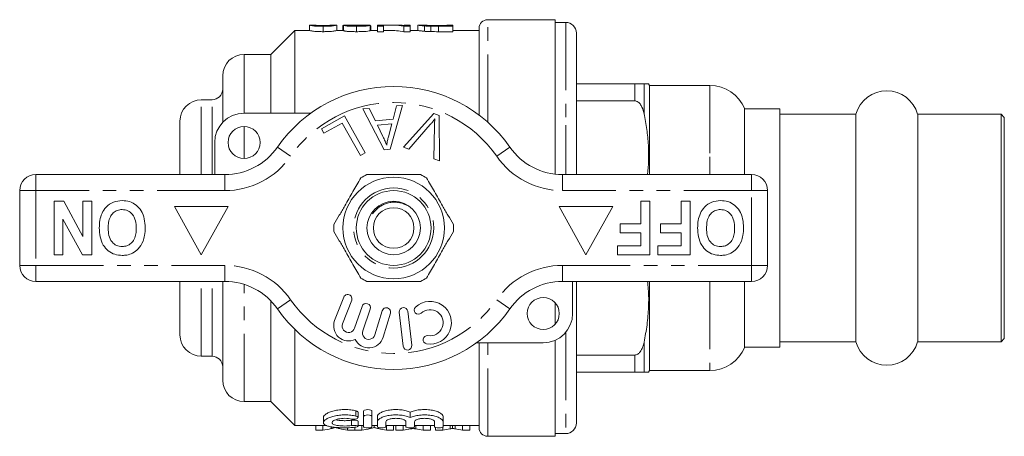
# Model space of a CAD drawing. Units: millimetres. Extents: x 157 to 249, y 91 to 270.
# Drawn here: x 157 to 249, y 91 to 130 of the extents above; entities that cross this region are included whole.
import ezdxf

# ---------------------------------------------------------------- set-up
doc = ezdxf.new("R2010")
doc.units = ezdxf.units.MM
doc.linetypes.add('PHANTOM', pattern=[12.7, 6.35, -1.27, 1.27, -1.27, 1.27, -1.27])

msp = doc.modelspace()

# ---------------------------------------------------------------- linework, layer by layer
at = {"color": 7, "linetype": 'Continuous', "lineweight": 15}
for p, q in [((207.434, 130.19), (201.134, 130.19)), ((207.434, 130.19), (207.434, 115.731)), ((208.434, 129.94), (207.434, 129.94)), ((183.084, 129.19), (180.834, 126.94)), ((184.447, 129.19), (183.084, 129.19)), ((183.084, 121.44), (183.084, 129.19)), ((184.456, 129.688), (184.447, 129.69)), ((184.447, 129.69), (184.447, 129.19)), ((184.963, 129.69), (184.456, 129.69)), ((184.959, 129.69), (184.963, 129.689)), ((185.729, 129.568), (185.729, 129.068)), ((187.007, 129.69), (186.49, 129.69)), ((186.49, 129.688), (186.498, 129.69)), ((187.011, 129.69), (187.007, 129.689)), ((187.011, 129.69), (187.011, 129.19)), ((187.626, 129.19), (187.011, 129.19)), ((187.575, 129.639), (187.626, 129.639)), ((187.575, 129.639), (187.575, 129.19)), ((187.626, 129.662), (187.626, 129.162)), ((188.78, 129.69), (188.079, 129.69)), ((188.857, 129.568), (188.857, 129.068)), ((189.214, 129.686), (189.214, 129.622)), ((190.139, 129.663), (190.139, 129.163)), ((190.806, 129.19), (190.139, 129.19)), ((190.19, 129.19), (190.19, 129.596)), ((191.37, 129.69), (190.806, 129.69)), ((190.806, 129.69), (190.806, 129.568)), ((190.806, 129.568), (191.37, 129.568)), ((190.806, 129.568), (190.806, 129.068)), ((191.37, 129.068), (190.806, 129.068)), ((191.37, 129.568), (191.37, 129.69)), ((191.37, 129.568), (191.37, 129.068)), ((191.924, 129.19), (191.37, 129.19)), ((192.608, 129.69), (191.924, 129.69)), ((193.286, 129.568), (193.286, 129.068)), ((193.286, 129.568), (193.882, 129.568)), ((193.882, 129.068), (193.286, 129.068)), ((193.882, 129.69), (193.318, 129.69)), ((193.318, 129.69), (193.318, 129.657)), ((193.882, 129.568), (193.882, 129.69)), ((193.882, 129.568), (193.882, 129.068)), ((194.6, 129.19), (193.882, 129.19)), ((194.619, 129.687), (194.6, 129.689)), ((194.6, 129.689), (194.6, 129.189)), ((195.172, 129.69), (194.619, 129.69)), ((195.165, 129.689), (195.172, 129.689)), ((195.226, 129.604), (195.226, 129.104)), ((195.808, 129.575), (195.808, 129.075)), ((196.494, 129.636), (197.318, 129.636)), ((197.318, 129.615), (196.507, 129.615)), ((196.515, 129.568), (197.882, 129.568)), ((197.882, 129.068), (196.515, 129.068)), ((197.882, 129.69), (197.318, 129.69)), ((197.318, 129.69), (197.318, 129.615)), ((197.882, 129.568), (197.882, 129.69)), ((197.882, 129.568), (197.882, 129.068)), ((200.334, 129.19), (197.882, 129.19)), ((200.334, 121.252), (200.334, 129.39)), ((209.434, 128.94), (209.434, 119.815)), ((180.834, 126.94), (178.334, 126.94)), ((180.834, 121.44), (180.834, 126.94)), ((176.334, 120.577), (176.334, 124.94)), ((209.434, 124.19), (214.899, 124.19)), ((216.284, 124.04), (216.193, 124.198)), ((221.935, 124.04), (216.284, 124.04)), ((216.284, 124.04), (216.284, 117.365)), ((175.334, 122.69), (174.334, 122.69)), ((214.899, 122.586), (209.434, 122.586)), ((189.456, 121.83), (190.053, 121.883)), ((191.432, 118.011), (189.456, 121.83)), ((190.053, 121.883), (190.624, 120.724)), ((193.166, 122.161), (191.997, 118.06)), ((192.281, 120.871), (192.609, 122.112)), ((192.609, 122.112), (193.166, 122.161)), ((228.484, 121.84), (225.184, 121.84)), ((225.184, 121.84), (225.184, 116.265)), ((228.484, 99.54), (228.484, 121.84)), ((178.334, 121.44), (184.588, 121.44)), ((185.58, 119.97), (187.735, 121.179)), ((187.735, 121.179), (189.672, 117.728)), ((190.624, 120.724), (192.281, 120.871)), ((193.244, 118.247), (196.096, 121.405)), ((196.096, 121.405), (196.6, 121.215)), ((196.6, 121.215), (196.636, 116.965)), ((235.593, 121.34), (228.484, 121.34)), ((235.593, 101.467), (235.593, 121.34)), ((249.184, 121.34), (241.376, 121.34)), ((241.376, 101.467), (241.376, 121.34)), ((249.484, 121.04), (249.184, 121.34)), ((249.184, 101.467), (249.184, 121.34)), ((249.484, 101.727), (249.484, 121.04)), ((172.334, 115.69), (172.334, 120.69)), ((185.808, 119.563), (185.58, 119.97)), ((187.507, 120.516), (185.808, 119.563)), ((189.215, 117.473), (187.507, 120.516)), ((192.167, 120.431), (190.823, 120.311)), ((190.823, 120.311), (191.334, 119.25)), ((191.836, 119.229), (192.167, 120.431)), ((195.764, 120.372), (193.745, 118.057)), ((196.104, 117.166), (196.158, 120.223)), ((209.434, 119.815), (209.434, 115.69)), ((175.584, 115.69), (175.584, 118.69)), ((191.997, 118.06), (191.432, 118.011)), ((193.745, 118.057), (193.244, 118.247)), ((189.672, 117.728), (189.215, 117.473)), ((196.636, 116.965), (196.104, 117.166)), ((216.284, 117.365), (216.284, 115.69)), ((225.184, 116.265), (225.184, 115.69)), ((158.834, 115.69), (176.537, 115.69)), ((208.132, 115.69), (225.834, 115.69)), ((157.334, 107.19), (157.334, 114.19)), ((227.334, 114.19), (227.334, 107.19)), ((160.552, 108.19), (160.552, 113.19)), ((160.552, 113.19), (161.453, 113.19)), ((161.453, 113.19), (163.245, 109.901)), ((163.245, 109.901), (163.245, 113.19)), ((163.245, 113.19), (164.078, 113.19)), ((164.078, 113.19), (164.078, 108.19)), ((176.834, 112.69), (171.834, 112.69)), ((171.834, 112.69), (174.334, 108.19)), ((174.334, 108.19), (176.834, 112.69)), ((207.834, 112.69), (210.334, 108.19)), ((212.834, 112.69), (207.834, 112.69)), ((210.334, 108.19), (212.834, 112.69)), ((215.463, 111.075), (215.463, 113.19)), ((215.463, 113.19), (216.296, 113.19)), ((216.296, 113.19), (216.296, 108.19)), ((219.245, 113.19), (220.078, 113.19)), ((219.245, 111.075), (219.245, 113.19)), ((220.078, 113.19), (220.078, 108.19)), ((163.206, 108.19), (161.386, 111.531)), ((161.386, 111.531), (161.386, 108.19)), ((213.539, 110.241), (213.539, 111.075)), ((213.539, 111.075), (215.463, 111.075)), ((217.322, 110.241), (217.322, 111.075)), ((217.322, 111.075), (219.245, 111.075)), ((215.463, 110.241), (213.539, 110.241)), ((215.463, 109.023), (215.463, 110.241)), ((219.245, 110.241), (217.322, 110.241)), ((219.245, 109.023), (219.245, 110.241)), ((213.283, 108.19), (213.283, 109.023)), ((213.283, 109.023), (215.463, 109.023)), ((217.065, 108.19), (217.065, 109.023)), ((217.065, 109.023), (219.245, 109.023)), ((161.386, 108.19), (160.552, 108.19)), ((164.078, 108.19), (163.206, 108.19)), ((216.296, 108.19), (213.283, 108.19)), ((220.078, 108.19), (217.065, 108.19)), ((176.537, 105.69), (158.834, 105.69)), ((172.334, 100.69), (172.334, 105.69)), ((176.334, 96.44), (176.334, 105.69)), ((225.834, 105.69), (208.132, 105.69)), ((209.084, 105.69), (209.084, 102.69)), ((209.434, 105.69), (209.434, 92.44)), ((216.284, 105.69), (216.284, 97.34)), ((225.184, 105.69), (225.184, 99.54)), ((187.659, 104.209), (186.811, 102.018)), ((180.834, 94.44), (180.834, 103.877)), ((187.557, 101.729), (188.405, 103.92)), ((189.384, 103.351), (188.684, 101.317)), ((207.434, 103.71), (207.434, 101.67)), ((189.44, 101.057), (190.141, 103.09)), ((191.263, 102.936), (190.582, 100.688)), ((191.348, 100.456), (192.029, 102.704)), ((192.861, 102.797), (193.235, 99.619)), ((194.03, 99.713), (193.656, 102.891)), ((235.593, 100.04), (235.593, 101.467)), ((241.376, 100.04), (241.376, 101.467)), ((249.184, 100.04), (249.184, 101.467)), ((249.484, 100.34), (249.484, 101.727)), ((183.084, 92.19), (183.084, 101.203)), ((206.334, 99.94), (200.08, 99.94)), ((200.334, 91.99), (200.334, 99.94)), ((207.434, 100.17), (207.434, 91.19)), ((225.184, 99.54), (228.484, 99.54)), ((228.484, 100.04), (235.593, 100.04)), ((241.376, 100.04), (249.184, 100.04)), ((249.184, 100.04), (249.484, 100.34)), ((174.334, 98.69), (175.334, 98.69)), ((209.434, 98.794), (214.899, 98.794)), ((214.899, 97.19), (209.434, 97.19)), ((216.193, 97.182), (216.284, 97.34)), ((216.284, 97.34), (221.935, 97.34)), ((178.334, 94.44), (180.834, 94.44)), ((180.834, 94.44), (183.084, 92.19)), ((188.998, 92.938), (188.998, 93.438)), ((189.506, 93.03), (189.506, 93.53)), ((190.306, 93.03), (190.306, 93.53)), ((193.884, 92.94), (193.884, 93.44)), ((183.084, 92.19), (186.088, 92.19)), ((185.044, 91.765), (185.044, 92.19)), ((185.712, 91.765), (185.712, 92.19)), ((185.765, 92.969), (185.765, 92.472)), ((188.998, 92.116), (188.998, 92.616)), ((188.998, 92.19), (189.506, 92.19)), ((189.353, 91.765), (189.353, 92.19)), ((189.506, 92.067), (189.506, 93.03)), ((190.306, 93.03), (190.306, 92.067)), ((190.306, 92.19), (190.806, 92.19)), ((190.507, 92.02), (190.507, 92.19)), ((190.806, 92.55), (190.806, 93.05)), ((190.806, 92.067), (190.806, 92.55)), ((191.606, 92.55), (191.606, 92.067)), ((191.606, 92.19), (193.484, 92.19)), ((191.659, 91.765), (191.659, 92.19)), ((192.326, 91.765), (192.326, 92.19)), ((192.55, 91.765), (192.55, 92.19)), ((193.229, 91.765), (193.229, 92.19)), ((193.484, 92.067), (193.484, 92.55)), ((194.284, 92.55), (194.284, 92.067)), ((194.284, 92.19), (196.163, 92.19)), ((195.092, 91.765), (195.092, 92.19)), ((195.781, 91.765), (195.781, 92.19)), ((196.163, 92.067), (196.163, 92.55)), ((196.963, 92.55), (196.963, 93.05)), ((196.963, 92.55), (196.963, 92.067)), ((196.963, 92.19), (200.334, 92.19)), ((197.827, 91.944), (197.827, 92.19)), ((198.784, 91.765), (198.784, 92.19)), ((199.473, 91.765), (199.473, 92.19)), ((185.712, 91.765), (185.044, 91.765)), ((188.018, 91.765), (188.018, 91.996)), ((188.685, 91.765), (188.018, 91.765)), ((188.685, 91.765), (188.685, 92.036)), ((188.695, 91.765), (188.695, 92.036)), ((189.353, 91.765), (188.695, 91.765)), ((192.326, 91.765), (191.659, 91.765)), ((193.229, 91.765), (192.55, 91.765)), ((194.135, 91.944), (194.135, 92.007)), ((195.781, 91.765), (195.092, 91.765)), ((196.242, 91.765), (196.242, 92.021)), ((196.922, 91.765), (196.242, 91.765)), ((196.922, 91.765), (196.922, 92.033)), ((199.473, 91.765), (198.784, 91.765)), ((207.434, 91.44), (208.434, 91.44)), ((201.134, 91.19), (207.434, 91.19))]:
    msp.add_line(p, q, dxfattribs=at)
at = {"color": 8, "linetype": 'PHANTOM', "lineweight": 0}
for p, q in [((201.134, 120.596), (201.134, 130.19)), ((208.434, 129.94), (208.434, 120.315)), ((196.515, 129.568), (196.515, 129.068)), ((178.334, 121.44), (178.334, 126.94)), ((214.899, 124.19), (214.899, 122.586)), ((215.765, 124.19), (215.765, 121.391)), ((221.935, 124.04), (221.935, 117.365)), ((174.334, 115.69), (174.334, 122.69)), ((175.334, 115.69), (175.334, 122.69)), ((178.334, 117.19), (178.334, 120.19)), ((208.434, 120.315), (208.434, 115.69)), ((181.461, 118.261), (182.692, 117.404)), ((203.208, 118.261), (201.977, 117.404)), ((221.935, 117.365), (221.935, 115.69)), ((158.834, 115.69), (158.834, 114.19)), ((176.537, 115.69), (176.537, 114.19)), ((208.132, 115.69), (208.132, 114.19)), ((225.834, 115.69), (225.834, 114.19)), ((158.834, 114.19), (157.334, 114.19)), ((158.834, 114.19), (158.834, 107.19)), ((176.537, 114.19), (158.834, 114.19)), ((225.834, 114.19), (208.132, 114.19)), ((225.834, 107.19), (225.834, 114.19)), ((227.334, 114.19), (225.834, 114.19)), ((158.834, 107.19), (157.334, 107.19)), ((158.834, 107.19), (176.537, 107.19)), ((158.834, 107.19), (158.834, 105.69)), ((176.537, 107.19), (176.537, 105.69)), ((208.132, 107.19), (225.834, 107.19)), ((208.132, 107.19), (208.132, 105.69)), ((227.334, 107.19), (225.834, 107.19)), ((225.834, 107.19), (225.834, 105.69)), ((174.334, 98.69), (174.334, 105.69)), ((175.334, 98.69), (175.334, 105.69)), ((178.334, 94.44), (178.334, 105.414)), ((221.935, 105.69), (221.935, 97.34)), ((182.692, 103.976), (181.461, 103.119)), ((201.977, 103.976), (203.208, 103.119)), ((208.434, 100.914), (208.434, 91.44)), ((201.134, 91.19), (201.134, 99.94)), ((215.765, 99.989), (215.765, 97.19)), ((214.899, 98.794), (214.899, 97.19)), ((188.806, 93.074), (188.806, 93.574)), ((188.39, 92.194), (188.39, 92.694)), ((194.396, 91.885), (194.396, 92.19)), ((197.62, 91.884), (197.62, 92.19)), ((198.088, 91.885), (198.088, 92.19)), ((186.487, 91.916), (186.487, 92.085)), ((187.273, 91.909), (187.273, 92.006)), ((190.128, 91.916), (190.128, 92.002)), ((190.914, 91.909), (190.914, 92.013)), ((193.927, 91.884), (193.927, 91.99))]:
    msp.add_line(p, q, dxfattribs=at)
at = {"color": 7, "linetype": 'Continuous', "lineweight": 15}
for centre, radius in [((178.334, 118.69), 1.5), ((192.334, 110.69), 4.75), ((192.334, 110.69), 3.5), ((192.334, 110.69), 2.5), ((192.334, 110.69), 1.9), ((206.334, 102.69), 1.5)]:
    msp.add_circle(centre, radius, dxfattribs=at)
at = {"color": 8, "linetype": 'PHANTOM', "lineweight": 0}
msp.add_circle((192.334, 110.69), 3.75, dxfattribs=at)
at = {"color": 7, "linetype": 'Continuous', "lineweight": 15}
for centre, radius, start, end in [((201.134, 129.39), 0.8, 90, 180), ((208.434, 128.94), 1, 0, 90), ((178.334, 124.94), 2, 90, 180), ((175.334, 123.69), 1, 270, 0), ((192.334, 110.69), 13.25, 34.8499, 145.1501), ((221.935, 120.54), 3.5, 21.80375, 90), ((238.484, 120.54), 3, 15.46601, 164.53399), ((174.334, 120.69), 2, 90, 180), ((178.334, 118.69), 2.75, 90, 180), ((176.537, 121.69), 6, 270, 325.1501), ((208.132, 121.69), 6, 214.8499, 270), ((158.834, 114.19), 1.5, 90, 180), ((192.334, 110.69), 5.6, 116.7655, 123.2345), ((192.334, 110.69), 5.6, 56.7655, 63.2345), ((225.834, 114.19), 1.5, 0, 90), ((192.334, 110.69), 5.6, 176.7655, 183.2345), ((192.334, 110.69), 5.6, 356.7655, 3.2345), ((158.834, 107.19), 1.5, 180, 270), ((225.834, 107.19), 1.5, 270, 0), ((192.334, 110.69), 5.6, 236.7655, 243.2345), ((192.334, 110.69), 5.6, 296.7655, 303.2345), ((176.537, 99.69), 6, 34.8499, 90), ((208.132, 99.69), 6, 90, 145.1501), ((188.032, 104.065), 0.4, 338.85044, 158.85044), ((189.762, 103.22), 0.4, 341, 161), ((191.646, 102.82), 0.4, 343.14956, 163.14956), ((193.258, 102.844), 0.4, 6.71619, 186.71619), ((194.643, 103.004), 0.387, 132.8163, 312.8163), ((195.739, 101.821), 2, 260.61608, 132.8163), ((192.334, 110.69), 13.25, 214.8499, 325.1501), ((195.739, 101.821), 1.226, 260.61608, 132.8163), ((206.334, 102.69), 2.75, 270, 0), ((188.117, 101.513), 1.4, 158.85044, 296.58469), ((188.117, 101.513), 0.6, 158.85044, 341), ((174.334, 100.69), 2, 180, 270), ((190.008, 100.862), 1.4, 205.41531, 343.14956), ((190.008, 100.862), 0.6, 161, 343.14956), ((195.476, 100.23), 0.387, 80.61608, 260.61608), ((193.633, 99.666), 0.4, 186.71619, 6.71619), ((221.935, 100.84), 3.5, 270, 338.19625), ((238.484, 100.84), 3, 195.46601, 344.53399), ((175.334, 97.69), 1, 0, 90), ((178.334, 96.44), 2, 180, 270), ((208.434, 92.44), 1, 270, 0), ((201.134, 91.99), 0.8, 180, 270)]:
    msp.add_arc(centre, radius, start, end, dxfattribs=at)
at = {"color": 8, "linetype": 'PHANTOM', "lineweight": 0}
for centre, radius, start, end in [((192.334, 110.69), 11.75, 34.8499, 145.1501), ((176.537, 121.69), 7.5, 270, 325.1501), ((208.132, 121.69), 7.5, 214.8499, 270), ((176.537, 99.69), 7.5, 34.8499, 90), ((208.132, 99.69), 7.5, 90, 145.1501), ((192.334, 110.69), 11.75, 214.8499, 325.1501)]:
    msp.add_arc(centre, radius, start, end, dxfattribs=at)
at = {"color": 7, "linetype": 'Continuous', "lineweight": 15}
for centre, major_axis, ratio, start_param, end_param in [((180.213, 111.19), (185, 0), 0.1, 1.517115, 1.519891), ((191.924, 111.19), (0, 18.5), 0.642148, 6.168293, 6.329902), ((191.924, 110.69), (0, 18.5), 0.642148, 6.168293, 6.283185), ((192.608, 111.19), (0, 18.5), 0.642148, 6.223387, 6.283185), ((184.657, 110.19), (0, 18.5), 0.634338, 3.231572, 3.298184), ((189.07, 110.19), (0, 18.5), 0.633084, 2.9875, 3.051614), ((188.298, 110.19), (0, 18.5), 0.634338, 3.231572, 3.298184), ((192.711, 110.19), (0, 18.5), 0.633084, 2.9875, 3.051614), ((192.084, 110.19), (0, 18.5), 0.689082, 3.231572, 3.286706), ((196.232, 110.19), (0, 18.5), 0.686166, 2.996435, 3.051614), ((195.776, 110.19), (0, 18.5), 0.689082, 3.231572, 3.286706), ((199.924, 110.19), (0, 18.5), 0.686166, 2.996435, 3.051614)]:
    msp.add_ellipse(centre, major_axis=major_axis, ratio=ratio, start_param=start_param, end_param=end_param, dxfattribs=at)
for points, knots in [([(184.447, 129.69), (184.448, 129.689), (184.455, 129.683), (184.514, 129.665), (184.574, 129.652), (184.707, 129.628), (184.759, 129.619), (184.895, 129.602), (184.979, 129.594), (185.174, 129.581), (185.279, 129.576), (185.445, 129.571), (185.501, 129.57), (185.614, 129.568), (185.671, 129.568), (185.729, 129.568)], [0, 0, 0, 0, 0.25, 0.25, 0.5, 0.5, 0.625, 0.625, 0.75, 0.75, 0.875, 0.875, 0.9375, 0.9375, 1, 1, 1, 1]), ([(185.729, 129.068), (185.672, 129.068), (185.615, 129.068), (185.503, 129.07), (185.448, 129.071), (185.284, 129.076), (185.177, 129.081), (184.985, 129.094), (184.899, 129.102), (184.763, 129.118), (184.71, 129.127), (184.576, 129.151), (184.515, 129.165), (184.455, 129.183), (184.448, 129.189), (184.447, 129.19)], [0, 0, 0, 0, 0.0625, 0.0625, 0.125, 0.125, 0.25, 0.25, 0.375, 0.375, 0.5, 0.5, 0.75, 0.75, 1, 1, 1, 1]), ([(185.734, 129.615), (185.693, 129.616), (185.652, 129.616), (185.572, 129.617), (185.533, 129.618), (185.418, 129.622), (185.349, 129.626), (185.231, 129.635), (185.18, 129.64), (185.101, 129.65), (185.074, 129.655), (185.011, 129.668), (184.99, 129.676), (184.964, 129.686), (184.96, 129.689), (184.959, 129.69)], [0, 0, 0, 0, 0.0625, 0.0625, 0.125, 0.125, 0.25, 0.25, 0.375, 0.375, 0.5, 0.5, 0.75, 0.75, 1, 1, 1, 1]), ([(184.977, 129.686), (184.987, 129.683), (185.001, 129.679), (185.048, 129.67), (185.08, 129.664), (185.167, 129.654), (185.204, 129.651), (185.286, 129.645), (185.332, 129.642), (185.434, 129.637), (185.489, 129.635), (185.607, 129.632), (185.668, 129.632), (185.729, 129.632)], [0, 0, 0, 0, 0.25, 0.25, 0.5, 0.5, 0.625, 0.625, 0.75, 0.75, 0.875, 0.875, 1, 1, 1, 1]), ([(185.729, 129.568), (185.785, 129.568), (185.842, 129.568), (185.954, 129.57), (186.009, 129.571), (186.118, 129.574), (186.172, 129.576), (186.277, 129.581), (186.327, 129.584), (186.47, 129.594), (186.554, 129.602), (186.693, 129.619), (186.751, 129.627), (186.889, 129.651), (186.939, 129.665), (186.985, 129.679), (186.995, 129.682), (187.008, 129.688), (187.01, 129.689), (187.011, 129.69)], [0, 0, 0, 0, 0.0625, 0.0625, 0.125, 0.125, 0.1875, 0.1875, 0.25, 0.25, 0.375, 0.375, 0.5, 0.5, 0.75, 0.75, 0.875, 0.875, 1, 1, 1, 1]), ([(185.729, 129.632), (185.774, 129.632), (185.819, 129.632), (185.906, 129.633), (185.95, 129.634), (186.072, 129.639), (186.144, 129.643), (186.267, 129.652), (186.319, 129.657), (186.387, 129.666), (186.411, 129.67), (186.429, 129.674)], [0, 0, 0, 0, 0.125, 0.125, 0.25, 0.25, 0.5, 0.5, 0.75, 0.75, 1, 1, 1, 1]), ([(187.011, 129.19), (187.01, 129.189), (187.008, 129.188), (186.996, 129.182), (186.985, 129.179), (186.941, 129.165), (186.893, 129.152), (186.755, 129.128), (186.698, 129.119), (186.559, 129.102), (186.476, 129.094), (186.333, 129.084), (186.282, 129.081), (186.178, 129.076), (186.124, 129.074), (186.013, 129.071), (185.957, 129.07), (185.843, 129.068), (185.786, 129.068), (185.729, 129.068)], [0, 0, 0, 0, 0.125, 0.125, 0.25, 0.25, 0.5, 0.5, 0.625, 0.625, 0.75, 0.75, 0.8125, 0.8125, 0.875, 0.875, 0.9375, 0.9375, 1, 1, 1, 1]), ([(186.266, 129.638), (186.234, 129.635), (186.2, 129.632), (186.122, 129.626), (186.08, 129.624), (185.989, 129.62), (185.939, 129.618), (185.839, 129.616), (185.787, 129.616), (185.734, 129.615)], [0, 0, 0, 0, 0.25, 0.25, 0.5, 0.5, 0.75, 0.75, 1, 1, 1, 1]), ([(186.498, 129.69), (186.497, 129.689), (186.495, 129.688), (186.484, 129.683), (186.474, 129.679), (186.446, 129.67), (186.426, 129.665), (186.381, 129.655), (186.364, 129.652), (186.323, 129.645), (186.295, 129.642), (186.266, 129.638)], [0, 0, 0, 0, 0.25, 0.25, 0.5, 0.5, 0.75, 0.75, 0.875, 0.875, 1, 1, 1, 1]), ([(188.079, 129.689), (188.051, 129.69), (187.902, 129.691), (187.69, 129.685), (187.647, 129.67), (187.626, 129.662)], [0, 0, 0, 0, 0.106275, 0.561467, 1, 1, 1, 1]), ([(187.626, 129.662), (187.628, 129.658), (187.633, 129.653), (187.663, 129.643), (187.685, 129.637), (187.781, 129.62), (187.877, 129.609), (188.109, 129.589), (188.249, 129.58), (188.471, 129.573), (188.548, 129.571), (188.701, 129.569), (188.779, 129.568), (188.857, 129.568)], [0, 0, 0, 0, 0.125, 0.125, 0.25, 0.25, 0.5, 0.5, 0.75, 0.75, 0.875, 0.875, 1, 1, 1, 1]), ([(188.857, 129.068), (188.779, 129.068), (188.702, 129.069), (188.55, 129.071), (188.475, 129.073), (188.327, 129.078), (188.254, 129.081), (188.118, 129.089), (188.055, 129.093), (187.937, 129.104), (187.884, 129.109), (187.79, 129.12), (187.75, 129.126), (187.685, 129.137), (187.664, 129.143), (187.633, 129.153), (187.628, 129.158), (187.626, 129.162)], [0, 0, 0, 0, 0.125, 0.125, 0.25, 0.25, 0.375, 0.375, 0.5, 0.5, 0.625, 0.625, 0.75, 0.75, 0.875, 0.875, 1, 1, 1, 1]), ([(188.139, 129.662), (188.141, 129.666), (188.151, 129.67), (188.196, 129.676), (188.228, 129.679), (188.341, 129.685), (188.441, 129.687), (188.754, 129.691), (188.983, 129.69), (189.214, 129.686)], [0, 0, 0, 0, 0.125, 0.125, 0.25, 0.25, 0.5, 0.5, 1, 1, 1, 1]), ([(188.868, 129.615), (188.777, 129.616), (188.687, 129.616), (188.557, 129.62), (188.515, 129.622), (188.436, 129.625), (188.398, 129.627), (188.293, 129.635), (188.234, 129.64), (188.176, 129.649), (188.162, 129.652), (188.144, 129.657), (188.14, 129.66), (188.139, 129.662)], [0, 0, 0, 0, 0.25, 0.25, 0.375, 0.375, 0.5, 0.5, 0.75, 0.75, 0.875, 0.875, 1, 1, 1, 1]), ([(188.857, 129.568), (188.937, 129.568), (189.016, 129.569), (189.173, 129.571), (189.251, 129.573), (189.481, 129.58), (189.626, 129.588), (189.808, 129.604), (189.862, 129.609), (189.955, 129.621), (189.995, 129.627), (190.058, 129.638), (190.082, 129.644), (190.119, 129.654), (190.13, 129.659), (190.139, 129.663)], [0, 0, 0, 0, 0.125, 0.125, 0.25, 0.25, 0.5, 0.5, 0.625, 0.625, 0.75, 0.75, 0.875, 0.875, 1, 1, 1, 1]), ([(190.139, 129.163), (190.13, 129.159), (190.119, 129.154), (190.084, 129.144), (190.059, 129.139), (189.966, 129.121), (189.87, 129.109), (189.629, 129.088), (189.483, 129.08), (189.254, 129.073), (189.176, 129.071), (189.017, 129.069), (188.937, 129.068), (188.857, 129.068)], [0, 0, 0, 0, 0.125, 0.125, 0.25, 0.25, 0.5, 0.5, 0.75, 0.75, 0.875, 0.875, 1, 1, 1, 1]), ([(189.626, 129.666), (189.624, 129.664), (189.622, 129.661), (189.607, 129.655), (189.595, 129.652), (189.56, 129.646), (189.539, 129.643), (189.484, 129.637), (189.451, 129.634), (189.343, 129.626), (189.254, 129.622), (189.067, 129.616), (188.967, 129.616), (188.868, 129.615)], [0, 0, 0, 0, 0.125, 0.125, 0.25, 0.25, 0.375, 0.375, 0.5, 0.5, 0.75, 0.75, 1, 1, 1, 1]), ([(189.214, 129.686), (189.308, 129.684), (189.497, 129.679), (189.713, 129.675), (189.784, 129.666), (189.794, 129.665)], [0, 0, 0, 0, 0.461081, 0.922515, 1, 1, 1, 1]), ([(190.136, 129.627), (190.146, 129.625), (190.164, 129.62), (190.18, 129.612), (190.19, 129.604), (190.19, 129.598), (190.19, 129.596)], [0, 0, 0, 0, 0.261015, 0.522356, 0.783267, 1, 1, 1, 1]), ([(194.6, 129.689), (194.602, 129.688), (194.609, 129.685), (194.654, 129.676), (194.686, 129.669), (194.783, 129.653), (194.846, 129.644), (194.969, 129.629), (195.016, 129.624), (195.114, 129.614), (195.169, 129.609), (195.226, 129.604)], [0, 0, 0, 0, 0.25, 0.25, 0.5, 0.5, 0.75, 0.75, 0.875, 0.875, 1, 1, 1, 1]), ([(195.226, 129.104), (195.169, 129.109), (195.114, 129.114), (195.016, 129.124), (194.97, 129.129), (194.848, 129.144), (194.784, 129.153), (194.686, 129.169), (194.654, 129.176), (194.609, 129.185), (194.602, 129.188), (194.6, 129.189)], [0, 0, 0, 0, 0.125, 0.125, 0.25, 0.25, 0.5, 0.5, 0.75, 0.75, 1, 1, 1, 1]), ([(195.846, 129.623), (195.782, 129.625), (195.72, 129.628), (195.609, 129.635), (195.557, 129.638), (195.419, 129.65), (195.344, 129.657), (195.239, 129.671), (195.21, 129.677), (195.171, 129.685), (195.166, 129.688), (195.165, 129.689)], [0, 0, 0, 0, 0.125, 0.125, 0.25, 0.25, 0.5, 0.5, 0.75, 0.75, 1, 1, 1, 1]), ([(195.181, 129.689), (195.199, 129.687), (195.232, 129.683), (195.319, 129.674), (195.353, 129.67), (195.417, 129.665), (195.441, 129.663), (195.492, 129.659), (195.521, 129.657), (195.549, 129.655)], [0, 0, 0, 0, 0.5, 0.5, 0.75, 0.75, 0.875, 0.875, 1, 1, 1, 1]), ([(195.226, 129.604), (195.269, 129.601), (195.312, 129.598), (195.403, 129.592), (195.45, 129.589), (195.598, 129.581), (195.702, 129.578), (195.808, 129.575)], [0, 0, 0, 0, 0.25, 0.25, 0.5, 0.5, 1, 1, 1, 1]), ([(195.808, 129.075), (195.702, 129.078), (195.597, 129.081), (195.449, 129.089), (195.402, 129.092), (195.312, 129.098), (195.269, 129.101), (195.226, 129.104)], [0, 0, 0, 0, 0.5, 0.5, 0.75, 0.75, 1, 1, 1, 1]), ([(195.549, 129.655), (195.58, 129.653), (195.611, 129.651), (195.679, 129.648), (195.715, 129.647), (195.827, 129.643), (195.908, 129.641), (196.153, 129.636), (196.324, 129.636), (196.494, 129.636)], [0, 0, 0, 0, 0.125, 0.125, 0.25, 0.25, 0.5, 0.5, 1, 1, 1, 1]), ([(214.899, 124.19), (214.948, 124.19), (215.058, 124.19), (215.238, 124.19), (215.466, 124.19), (215.65, 124.19), (215.728, 124.19), (215.765, 124.19)], [0, 0, 0, 0, 0.085117, 0.189817, 0.35707, 0.693957, 1, 1, 1, 1]), ([(215.765, 124.19), (215.867, 124.19), (216.071, 124.19), (216.2, 124.19), (216.183, 124.19), (216.178, 124.19)], [0, 0, 0, 0, 0.416329, 0.834951, 1, 1, 1, 1]), ([(215.765, 121.391), (215.756, 121.431), (215.697, 121.692), (215.573, 122.06), (215.329, 122.395), (215.134, 122.536), (214.998, 122.583), (214.918, 122.586), (214.899, 122.586)], [0, 0, 0, 0, 0.082542, 0.5311972, 0.7561793, 0.8611475, 0.9671789, 1, 1, 1, 1]), ([(196.193, 120.904), (196.115, 120.802), (195.977, 120.621), (195.829, 120.448), (195.764, 120.372)], [0, 0, 0, 0, 0.559975, 1, 1, 1, 1]), ([(196.158, 120.223), (196.161, 120.351), (196.166, 120.578), (196.184, 120.804), (196.193, 120.904)], [0, 0, 0, 0, 0.559993, 1, 1, 1, 1]), ([(216.105, 115.69), (216.141, 116.122), (216.218, 117.039), (216.186, 118.453), (216.048, 119.925), (215.859, 120.902), (215.765, 121.391)], [0, 0, 0, 0, 0.226746, 0.481532, 0.740168, 1, 1, 1, 1]), ([(191.334, 119.25), (191.405, 119.103), (191.531, 118.841), (191.641, 118.572), (191.689, 118.453)], [0, 0, 0, 0, 0.5600084, 1, 1, 1, 1]), ([(191.689, 118.453), (191.709, 118.599), (191.743, 118.861), (191.808, 119.117), (191.836, 119.229)], [0, 0, 0, 0, 0.559988, 1, 1, 1, 1]), ([(189.265, 115.374), (189.02, 114.95), (188.525, 114.092), (187.843, 112.911), (187.246, 111.876), (186.911, 111.297), (186.743, 111.006)], [0, 0, 0, 0, 0.2947003, 0.5962461, 0.7970571, 1, 1, 1, 1]), ([(189.812, 115.69), (189.943, 115.69), (190.545, 115.69), (191.654, 115.69), (193.231, 115.69), (194.288, 115.69), (194.856, 115.69)], [0, 0, 0, 0, 0.07896, 0.365173, 0.658395, 1, 1, 1, 1]), ([(195.404, 115.374), (195.648, 114.95), (196.144, 114.092), (196.826, 112.911), (197.423, 111.876), (197.757, 111.297), (197.925, 111.006)], [0, 0, 0, 0, 0.2947003, 0.5962461, 0.7970571, 1, 1, 1, 1]), ([(164.783, 110.697), (164.793, 110.931), (164.811, 111.4), (165.011, 112.083), (165.423, 112.71), (166.092, 113.183), (166.647, 113.23), (166.925, 113.254)], [0, 0, 0, 0, 0.187264, 0.374292, 0.561001, 0.780237, 1, 1, 1, 1]), ([(166.925, 113.254), (167.159, 113.238), (167.627, 113.205), (168.263, 112.864), (168.754, 112.295), (169.038, 111.546), (169.065, 110.996), (169.078, 110.72)], [0, 0, 0, 0, 0.186758, 0.373113, 0.559668, 0.779563, 1, 1, 1, 1]), ([(193.614, 112.783), (193.516, 112.836), (193.292, 112.956), (192.911, 113.064), (192.489, 113.117), (192.071, 113.096), (191.659, 113.003), (191.289, 112.85), (190.96, 112.648), (190.682, 112.41), (190.48, 112.192), (190.39, 112.046), (190.364, 112.003)], [0, 0, 0, 0, 0.090082, 0.207341, 0.319747, 0.435453, 0.54684, 0.661533, 0.75995, 0.860598, 0.959016, 1, 1, 1, 1]), ([(220.783, 110.697), (220.793, 110.931), (220.811, 111.4), (221.011, 112.083), (221.423, 112.71), (222.092, 113.183), (222.647, 113.23), (222.925, 113.254)], [0, 0, 0, 0, 0.1872642, 0.3742921, 0.5610012, 0.7802372, 1, 1, 1, 1]), ([(222.925, 113.254), (223.159, 113.238), (223.627, 113.205), (224.263, 112.864), (224.754, 112.295), (225.038, 111.546), (225.065, 110.996), (225.078, 110.72)], [0, 0, 0, 0, 0.186758, 0.373113, 0.559668, 0.779563, 1, 1, 1, 1]), ([(166.926, 112.421), (166.772, 112.407), (166.464, 112.38), (166.07, 112.115), (165.779, 111.717), (165.637, 111.214), (165.623, 110.853), (165.616, 110.673)], [0, 0, 0, 0, 0.186446, 0.37268, 0.559184, 0.779356, 1, 1, 1, 1]), ([(168.245, 110.687), (168.235, 110.917), (168.214, 111.375), (167.941, 111.97), (167.468, 112.36), (167.106, 112.4), (166.926, 112.421)], [0, 0, 0, 0, 0.281128, 0.560547, 0.780274, 1, 1, 1, 1]), ([(222.926, 112.421), (222.772, 112.407), (222.464, 112.38), (222.07, 112.115), (221.779, 111.717), (221.637, 111.214), (221.623, 110.853), (221.616, 110.673)], [0, 0, 0, 0, 0.186446, 0.37268, 0.559184, 0.779356, 1, 1, 1, 1]), ([(224.245, 110.687), (224.235, 110.917), (224.214, 111.375), (223.941, 111.97), (223.468, 112.36), (223.106, 112.4), (222.926, 112.421)], [0, 0, 0, 0, 0.281128, 0.560547, 0.780274, 1, 1, 1, 1]), ([(166.937, 108.126), (166.7, 108.143), (166.228, 108.176), (165.592, 108.53), (165.102, 109.107), (164.822, 109.864), (164.796, 110.419), (164.783, 110.697)], [0, 0, 0, 0, 0.186721, 0.37307, 0.559626, 0.779538, 1, 1, 1, 1]), ([(165.616, 110.673), (165.625, 110.445), (165.643, 109.99), (165.905, 109.391), (166.385, 109.012), (166.745, 108.977), (166.926, 108.959)], [0, 0, 0, 0, 0.281213, 0.560506, 0.78003, 1, 1, 1, 1]), ([(166.926, 108.959), (167.079, 108.972), (167.386, 108.996), (167.788, 109.249), (168.08, 109.645), (168.225, 110.147), (168.238, 110.507), (168.245, 110.687)], [0, 0, 0, 0, 0.186586, 0.372857, 0.559265, 0.779356, 1, 1, 1, 1]), ([(169.078, 110.72), (169.072, 110.477), (169.061, 110.044), (168.932, 109.631), (168.876, 109.449)], [0, 0, 0, 0, 0.560145, 1, 1, 1, 1]), ([(222.937, 108.126), (222.7, 108.143), (222.228, 108.176), (221.592, 108.53), (221.102, 109.107), (220.822, 109.864), (220.796, 110.419), (220.783, 110.697)], [0, 0, 0, 0, 0.186721, 0.37307, 0.559626, 0.779538, 1, 1, 1, 1]), ([(221.616, 110.673), (221.625, 110.445), (221.643, 109.99), (221.905, 109.391), (222.385, 109.012), (222.745, 108.977), (222.926, 108.959)], [0, 0, 0, 0, 0.281213, 0.560506, 0.78003, 1, 1, 1, 1]), ([(222.926, 108.959), (223.079, 108.972), (223.386, 108.996), (223.788, 109.249), (224.08, 109.645), (224.225, 110.147), (224.238, 110.507), (224.245, 110.687)], [0, 0, 0, 0, 0.186586, 0.372857, 0.559265, 0.779356, 1, 1, 1, 1]), ([(225.078, 110.72), (225.072, 110.477), (225.061, 110.044), (224.932, 109.631), (224.876, 109.449)], [0, 0, 0, 0, 0.560145, 1, 1, 1, 1]), ([(189.265, 106.006), (189.02, 106.43), (188.525, 107.288), (187.843, 108.469), (187.246, 109.504), (186.911, 110.083), (186.743, 110.374)], [0, 0, 0, 0, 0.2947, 0.596246, 0.797057, 1, 1, 1, 1]), ([(195.404, 106.006), (195.648, 106.43), (196.144, 107.288), (196.826, 108.469), (197.423, 109.504), (197.757, 110.083), (197.925, 110.374)], [0, 0, 0, 0, 0.2947, 0.596246, 0.797057, 1, 1, 1, 1]), ([(168.876, 109.449), (168.747, 109.188), (168.517, 108.723), (168.082, 108.444), (167.891, 108.322)], [0, 0, 0, 0, 0.560201, 1, 1, 1, 1]), ([(224.876, 109.449), (224.747, 109.188), (224.517, 108.723), (224.082, 108.444), (223.891, 108.322)], [0, 0, 0, 0, 0.560201, 1, 1, 1, 1]), ([(167.891, 108.322), (167.718, 108.257), (167.41, 108.142), (167.081, 108.131), (166.937, 108.126)], [0, 0, 0, 0, 0.559496, 1, 1, 1, 1]), ([(223.891, 108.322), (223.718, 108.257), (223.41, 108.142), (223.081, 108.131), (222.937, 108.126)], [0, 0, 0, 0, 0.559496, 1, 1, 1, 1]), ([(189.812, 105.69), (189.943, 105.69), (190.545, 105.69), (191.654, 105.69), (193.231, 105.69), (194.288, 105.69), (194.856, 105.69)], [0, 0, 0, 0, 0.07896, 0.365173, 0.658395, 1, 1, 1, 1]), ([(215.765, 99.989), (215.869, 100.533), (216.078, 101.625), (216.205, 103.294), (216.214, 104.654), (216.12, 105.453), (216.092, 105.69)], [0, 0, 0, 0, 0.288868, 0.579327, 0.875306, 1, 1, 1, 1]), ([(214.899, 98.794), (214.948, 98.799), (215.058, 98.809), (215.238, 98.908), (215.466, 99.144), (215.65, 99.525), (215.728, 99.839), (215.765, 99.989)], [0, 0, 0, 0, 0.085117, 0.189817, 0.35707, 0.693957, 1, 1, 1, 1]), ([(215.765, 97.19), (215.73, 97.19), (215.66, 97.19), (215.504, 97.19), (215.316, 97.19), (215.154, 97.19), (215.003, 97.19), (214.926, 97.19), (214.899, 97.19)], [0, 0, 0, 0, 0.288175, 0.582708, 0.724129, 0.866657, 0.953704, 1, 1, 1, 1]), ([(216.178, 97.19), (216.18, 97.19), (216.184, 97.19), (216.03, 97.19), (215.843, 97.19), (215.765, 97.19)], [0, 0, 0, 0, 0.26152, 0.691005, 1, 1, 1, 1]), ([(188.806, 92.045), (188.652, 92.026), (188.488, 92.013), (188.143, 91.994), (187.963, 91.989), (187.604, 91.989), (187.422, 91.993), (187.077, 92.01), (186.909, 92.023), (186.6, 92.059), (186.459, 92.081), (186.209, 92.137), (186.104, 92.169), (185.932, 92.243), (185.867, 92.285), (185.783, 92.376), (185.763, 92.426), (185.767, 92.529), (185.792, 92.584), (185.883, 92.694), (185.949, 92.749), (186.123, 92.857), (186.228, 92.909), (186.472, 93.004), (186.613, 93.048), (186.916, 93.12), (187.082, 93.149), (187.429, 93.188), (187.606, 93.198), (187.968, 93.196), (188.146, 93.185), (188.49, 93.143), (188.654, 93.112), (188.806, 93.074)], [0, 0, 0, 0, 0.0625, 0.0625, 0.125, 0.125, 0.1875, 0.1875, 0.25, 0.25, 0.3125, 0.3125, 0.375, 0.375, 0.4375, 0.4375, 0.5, 0.5, 0.5625, 0.5625, 0.625, 0.625, 0.6875, 0.6875, 0.75, 0.75, 0.8125, 0.8125, 0.875, 0.875, 0.9375, 0.9375, 1, 1, 1, 1]), ([(188.806, 93.574), (188.656, 93.612), (188.493, 93.642), (188.145, 93.685), (187.967, 93.696), (187.605, 93.698), (187.424, 93.688), (187.077, 93.648), (186.909, 93.619), (186.604, 93.545), (186.463, 93.501), (186.219, 93.405), (186.113, 93.351), (185.856, 93.188), (185.765, 93.074), (185.765, 92.969)], [0, 0, 0, 0, 0.125, 0.125, 0.25, 0.25, 0.375, 0.375, 0.5, 0.5, 0.625, 0.625, 0.75, 0.75, 1, 1, 1, 1]), ([(188.806, 93.074), (188.898, 93.051), (188.961, 93.015), (189.01, 92.938), (188.996, 92.896), (188.896, 92.83), (188.806, 92.803), (188.598, 92.783), (188.482, 92.789), (188.39, 92.81)], [0, 0, 0, 0, 0.25, 0.25, 0.5, 0.5, 0.75, 0.75, 1, 1, 1, 1]), ([(188.992, 93.438), (188.992, 93.45), (188.992, 93.482), (188.933, 93.529), (188.859, 93.56), (188.812, 93.572), (188.806, 93.574)], [0, 0, 0, 0, 0.241032, 0.600008, 0.950529, 1, 1, 1, 1]), ([(190.306, 93.53), (190.306, 93.571), (190.266, 93.613), (190.123, 93.676), (190.016, 93.697), (189.798, 93.697), (189.691, 93.676), (189.546, 93.613), (189.506, 93.571), (189.506, 93.53)], [0, 0, 0, 0, 0.25, 0.25, 0.5, 0.5, 0.75, 0.75, 1, 1, 1, 1]), ([(189.506, 93.03), (189.506, 93.071), (189.545, 93.113), (189.69, 93.176), (189.797, 93.197), (190.014, 93.197), (190.121, 93.177), (190.267, 93.113), (190.306, 93.071), (190.306, 93.03)], [0, 0, 0, 0, 0.25, 0.25, 0.5, 0.5, 0.75, 0.75, 1, 1, 1, 1]), ([(193.884, 93.44), (193.773, 93.492), (193.641, 93.539), (193.342, 93.619), (193.179, 93.65), (192.827, 93.691), (192.647, 93.7), (192.279, 93.692), (192.101, 93.676), (191.761, 93.622), (191.606, 93.585), (191.326, 93.496), (191.208, 93.445), (191.01, 93.335), (190.935, 93.278), (190.833, 93.163), (190.806, 93.105), (190.806, 93.05)], [0, 0, 0, 0, 0.125, 0.125, 0.25, 0.25, 0.375, 0.375, 0.5, 0.5, 0.625, 0.625, 0.75, 0.75, 0.875, 0.875, 1, 1, 1, 1]), ([(190.806, 92.55), (190.806, 92.605), (190.832, 92.662), (190.934, 92.777), (191.01, 92.835), (191.204, 92.943), (191.326, 92.995), (191.601, 93.084), (191.759, 93.122), (192.094, 93.175), (192.276, 93.192), (192.639, 93.2), (192.824, 93.191), (193.173, 93.151), (193.34, 93.119), (193.639, 93.04), (193.772, 92.992), (193.884, 92.94)], [0, 0, 0, 0, 0.125, 0.125, 0.25, 0.25, 0.375, 0.375, 0.5, 0.5, 0.625, 0.625, 0.75, 0.75, 0.875, 0.875, 1, 1, 1, 1]), ([(196.963, 93.05), (196.963, 93.105), (196.936, 93.162), (196.834, 93.278), (196.76, 93.335), (196.563, 93.444), (196.444, 93.495), (196.166, 93.584), (196.01, 93.621), (195.758, 93.662), (195.67, 93.673), (195.492, 93.689), (195.402, 93.694), (195.13, 93.7), (194.945, 93.691), (194.595, 93.651), (194.428, 93.619), (194.129, 93.54), (193.996, 93.492), (193.884, 93.44)], [0, 0, 0, 0, 0.125, 0.125, 0.25, 0.25, 0.375, 0.375, 0.5, 0.5, 0.5625, 0.5625, 0.625, 0.625, 0.75, 0.75, 0.875, 0.875, 1, 1, 1, 1]), ([(193.884, 92.94), (193.997, 92.992), (194.127, 93.039), (194.427, 93.119), (194.592, 93.15), (194.941, 93.191), (195.125, 93.2), (195.489, 93.192), (195.669, 93.176), (196.007, 93.122), (196.164, 93.085), (196.441, 92.996), (196.562, 92.945), (196.758, 92.836), (196.834, 92.778), (196.936, 92.663), (196.963, 92.605), (196.963, 92.55)], [0, 0, 0, 0, 0.125, 0.125, 0.25, 0.25, 0.375, 0.375, 0.5, 0.5, 0.625, 0.625, 0.75, 0.75, 0.875, 0.875, 1, 1, 1, 1]), ([(188.39, 92.81), (188.298, 92.83), (188.201, 92.846), (187.995, 92.868), (187.887, 92.874), (187.565, 92.875), (187.347, 92.853), (187.072, 92.795), (186.988, 92.772), (186.84, 92.719), (186.777, 92.691), (186.673, 92.63), (186.634, 92.599), (186.58, 92.535), (186.566, 92.503), (186.564, 92.441), (186.577, 92.411), (186.628, 92.354), (186.667, 92.328), (186.77, 92.279), (186.834, 92.258), (186.982, 92.22), (187.067, 92.204), (187.251, 92.178), (187.352, 92.169), (187.56, 92.156), (187.667, 92.153), (187.992, 92.154), (188.205, 92.167), (188.39, 92.194)], [0, 0, 0, 0, 0.0625, 0.0625, 0.125, 0.125, 0.25, 0.25, 0.3125, 0.3125, 0.375, 0.375, 0.4375, 0.4375, 0.5, 0.5, 0.5625, 0.5625, 0.625, 0.625, 0.6875, 0.6875, 0.75, 0.75, 0.8125, 0.8125, 0.875, 0.875, 1, 1, 1, 1]), ([(188.39, 92.694), (188.296, 92.683), (188.084, 92.658), (187.706, 92.648), (187.32, 92.669), (187.043, 92.701), (186.94, 92.734), (186.917, 92.742)], [0, 0, 0, 0, 0.1954, 0.442054, 0.68595, 0.930174, 1, 1, 1, 1]), ([(188.993, 92.616), (188.993, 92.623), (188.992, 92.64), (188.938, 92.666), (188.844, 92.69), (188.721, 92.705), (188.586, 92.71), (188.472, 92.705), (188.412, 92.697), (188.39, 92.694)], [0, 0, 0, 0, 0.1117229, 0.2767961, 0.4408693, 0.6014673, 0.7577904, 0.9113683, 1, 1, 1, 1]), ([(188.39, 92.194), (188.48, 92.207), (188.593, 92.211), (188.797, 92.199), (188.888, 92.183), (188.995, 92.142), (189.011, 92.117), (188.962, 92.074), (188.897, 92.056), (188.806, 92.045)], [0, 0, 0, 0, 0.25, 0.25, 0.5, 0.5, 0.75, 0.75, 1, 1, 1, 1]), ([(193.484, 92.55), (193.484, 92.588), (193.461, 92.627), (193.37, 92.703), (193.303, 92.739), (193.133, 92.802), (193.029, 92.828), (192.799, 92.865), (192.673, 92.874), (192.421, 92.875), (192.294, 92.865), (192.064, 92.829), (191.96, 92.802), (191.701, 92.708), (191.606, 92.627), (191.606, 92.55)], [0, 0, 0, 0, 0.125, 0.125, 0.25, 0.25, 0.375, 0.375, 0.5, 0.5, 0.625, 0.625, 0.75, 0.75, 1, 1, 1, 1]), ([(196.163, 92.55), (196.163, 92.588), (196.139, 92.627), (196.049, 92.703), (195.982, 92.739), (195.811, 92.802), (195.707, 92.828), (195.478, 92.865), (195.351, 92.874), (195.099, 92.875), (194.972, 92.865), (194.742, 92.829), (194.638, 92.802), (194.379, 92.708), (194.284, 92.627), (194.284, 92.55)], [0, 0, 0, 0, 0.125, 0.125, 0.25, 0.25, 0.375, 0.375, 0.5, 0.5, 0.625, 0.625, 0.75, 0.75, 1, 1, 1, 1]), ([(186.866, 92.02), (186.803, 92.001), (186.74, 91.983), (186.677, 91.966), (186.645, 91.957), (186.614, 91.949), (186.582, 91.94), (186.551, 91.932), (186.519, 91.924), (186.487, 91.916)], [0, 0, 0, 0, 0.0003564469, 0.0003564469, 0.0003564469, 0.0005347006, 0.0005347006, 0.0005347006, 0.0007129632, 0.0007129632, 0.0007129632, 0.0007129632]), ([(187.273, 91.909), (187.239, 91.918), (187.205, 91.926), (187.171, 91.935), (187.12, 91.948), (187.069, 91.962), (187.018, 91.976), (186.968, 91.99), (186.917, 92.005), (186.866, 92.02)], [0, 0, 0, 0, 0.0001918388, 0.0001918388, 0.0001918388, 0.0004796343, 0.0004796343, 0.0004796343, 0.0007674659, 0.0007674659, 0.0007674659, 0.0007674659]), ([(190.306, 92.067), (190.306, 92.045), (190.264, 92.025), (190.117, 91.997), (190.012, 91.989), (189.801, 91.989), (189.697, 91.997), (189.548, 92.025), (189.506, 92.045), (189.506, 92.067)], [0, 0, 0, 0, 0.25, 0.25, 0.5, 0.5, 0.75, 0.75, 1, 1, 1, 1]), ([(190.507, 92.02), (190.444, 92.001), (190.381, 91.983), (190.318, 91.966), (190.286, 91.957), (190.255, 91.949), (190.223, 91.94), (190.192, 91.932), (190.16, 91.924), (190.128, 91.916)], [0, 0, 0, 0, 0.0003564469, 0.0003564469, 0.0003564469, 0.0005347006, 0.0005347006, 0.0005347006, 0.0007129632, 0.0007129632, 0.0007129632, 0.0007129632]), ([(190.914, 91.909), (190.88, 91.918), (190.846, 91.926), (190.812, 91.935), (190.761, 91.948), (190.71, 91.962), (190.659, 91.976), (190.609, 91.99), (190.558, 92.005), (190.507, 92.02)], [0, 0, 0, 0, 0.0001918388, 0.0001918388, 0.0001918388, 0.0004796343, 0.0004796343, 0.0004796343, 0.0007674659, 0.0007674659, 0.0007674659, 0.0007674659]), ([(191.606, 92.067), (191.606, 92.045), (191.564, 92.025), (191.417, 91.997), (191.312, 91.989), (191.101, 91.989), (190.997, 91.997), (190.848, 92.025), (190.806, 92.045), (190.806, 92.067)], [0, 0, 0, 0, 0.25, 0.25, 0.5, 0.5, 0.75, 0.75, 1, 1, 1, 1]), ([(194.284, 92.067), (194.284, 92.045), (194.242, 92.025), (194.095, 91.997), (193.99, 91.989), (193.779, 91.989), (193.675, 91.997), (193.526, 92.025), (193.484, 92.045), (193.484, 92.067)], [0, 0, 0, 0, 0.25, 0.25, 0.5, 0.5, 0.75, 0.75, 1, 1, 1, 1]), ([(194.135, 91.944), (194.135, 91.938), (194.118, 91.933), (194.085, 91.922), (194.066, 91.917), (194.01, 91.902), (193.968, 91.893), (193.927, 91.884)], [0, 0, 0, 0, 0.25, 0.25, 0.5, 0.5, 1, 1, 1, 1]), ([(194.396, 91.885), (194.374, 91.889), (194.352, 91.894), (194.331, 91.899), (194.298, 91.906), (194.265, 91.913), (194.233, 91.921), (194.2, 91.929), (194.167, 91.936), (194.135, 91.944)], [0, 0, 0, 0, 0.000116363, 0.000116363, 0.000116363, 0.0002909156, 0.0002909156, 0.0002909156, 0.0004654756, 0.0004654756, 0.0004654756, 0.0004654756]), ([(196.963, 92.067), (196.963, 92.045), (196.92, 92.025), (196.773, 91.997), (196.668, 91.989), (196.458, 91.989), (196.353, 91.997), (196.204, 92.025), (196.163, 92.045), (196.163, 92.067)], [0, 0, 0, 0, 0.25, 0.25, 0.5, 0.5, 0.75, 0.75, 1, 1, 1, 1]), ([(197.827, 91.944), (197.827, 91.938), (197.81, 91.933), (197.778, 91.922), (197.759, 91.917), (197.702, 91.902), (197.661, 91.893), (197.62, 91.884)], [0, 0, 0, 0, 0.25, 0.25, 0.5, 0.5, 1, 1, 1, 1]), ([(198.088, 91.885), (198.066, 91.889), (198.045, 91.894), (198.023, 91.899), (197.99, 91.906), (197.958, 91.913), (197.925, 91.921), (197.892, 91.929), (197.86, 91.936), (197.827, 91.944)], [0, 0, 0, 0, 0.000116363, 0.000116363, 0.000116363, 0.0002909156, 0.0002909156, 0.0002909156, 0.0004654756, 0.0004654756, 0.0004654756, 0.0004654756])]:
    msp.add_open_spline(points, degree=3, knots=knots, dxfattribs=at)
for points in [[(195.808, 129.575), (196.039, 129.569), (196.278, 129.568), (196.515, 129.568)], [(196.515, 129.068), (196.278, 129.068), (196.04, 129.069), (195.808, 129.075)], [(196.507, 129.615), (196.284, 129.616), (196.057, 129.616), (195.846, 129.623)]]:
    msp.add_open_spline(points, degree=3, dxfattribs=at)

doc.saveas('drawing.dxf')
